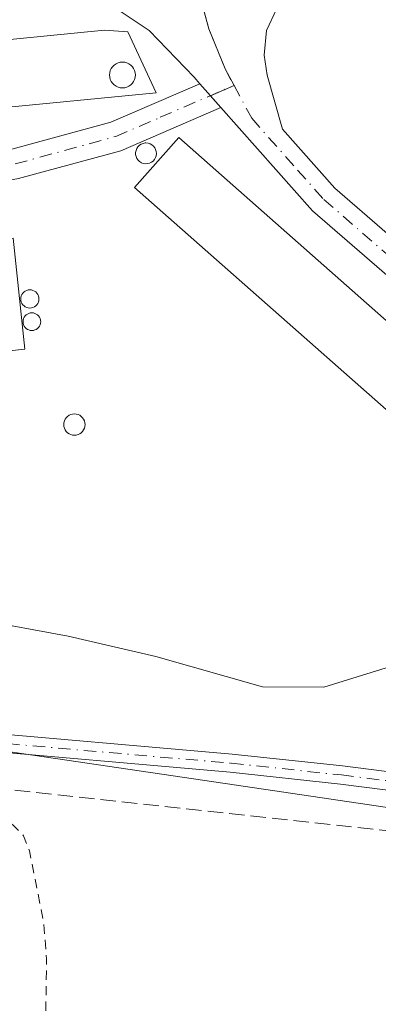
# Model space of a CAD drawing. Units: metres. Extents: x 611488 to 614956, y 4689996 to 4692364.
# Drawn here: x 611970 to 612009, y 4690982 to 4691087 of the extents above; entities that cross this region are included whole.
import ezdxf

# ---------------------------------------------------------------- set-up
doc = ezdxf.new("R2010")
doc.units = ezdxf.units.M
doc.header["$MEASUREMENT"] = 0
for name, pattern in [('DGN Style 2', [1.6480167562047852, 0.988810053722871, -0.6592067024819142]), ('DGN Style 3', [2.307223458686699, 1.648016756204785, -0.6592067024819142]), ('DGN Style 4', [2.6384748266838614, 1.318413404963828, -0.6592067024819142, 0.001648016756204785, -0.6592067024819142])]:
    doc.linetypes.add(name, pattern=pattern)
for name, color, linetype, lineweight in [('Agrupación de edificios CxS', 7, 'Continuous', 0), ('Camino Cxs', 7, 'Continuous', 0), ('Camino eje', 30, 'DGN Style 4', 13), ('Corriente artificial lineal', 4, 'DGN Style 3', 13), ('Cultivos herbáceos CxS', 92, 'Continuous', 0), ('Curva de nivel auxiliar', 30, 'DGN Style 2', 0), ('Curva de nivel normal', 30, 'Continuous', 0), ('Edificación industrial Cxs', 135, 'Continuous', 13), ('Núcleo urbano CxS', 7, 'Continuous', 0), ('Pista no pavimentada Cxs', 111, 'Continuous', 0), ('Pista no pavimentada eje', 91, 'DGN Style 4', 0), ('Silo Cxs', 1, 'Continuous', 0)]:
    doc.layers.add(name, color=color, linetype=linetype, lineweight=lineweight)

msp = doc.modelspace()

# ---------------------------------------------------------------- linework, layer by layer
at = {"layer": 'Agrupación de edificios CxS', "color": 7, "linetype": 'Continuous', "lineweight": 0, "extrusion": (0.03876621434213447, 0.01674277639964627, 0.9991080322287532), "elevation": 102582.8791710392, "flags": 128}
msp.add_lwpolyline([(4063939.573682966, -2419636.85516823), (4063939.573682966, -2419634.096285682)], dxfattribs=at)
at = {"layer": 'Agrupación de edificios CxS', "color": 7, "linetype": 'Continuous', "lineweight": 0, "extrusion": (0.02917090968133972, -0.03282280853653496, 0.9990353954030544), "elevation": -135805.4684519859, "flags": 128}
msp.add_lwpolyline([(3573731.450908118, 3096894.841140466), (3573731.450908118, 3096893.153681183)], dxfattribs=at)
at = {"layer": 'Agrupación de edificios CxS', "color": 7, "linetype": 'Continuous', "lineweight": 0}
for points in [[(611989.0539999995, 4691092.7413, 316.6989000000031), (611989.2735000001, 4691091.3939, 316.7149000000064), (611990.6228999998, 4691086.393300001, 316.7942999999942), (611992.3690999999, 4691082.106899999, 316.7982000000048), (611993.3207, 4691080.333100001, 316.788400000005)], [(611989.2735000001, 4691091.3939, 316.7149000000064), (611990.6228999998, 4691086.393300001, 316.7942999999942), (611992.3690999999, 4691082.106899999, 316.7982000000048), (611993.3207, 4691080.333100001, 316.788400000005), (611990.7901999997, 4691079.2402, 316.9048999999941), (611991.9101, 4691077.9801, 316.8307999999961), (612001.7301000003, 4691066.9101, 317.3849999999948), (612012.8400999998, 4691057.300100001, 317.5130999999965), (612033.8601000002, 4691040.030099999, 316.8313999999955), (612041.5100999996, 4691033.600099999, 316.3551000000007), (612045.8800999997, 4691029.690099999, 316.2378999999929), (612054.7301000003, 4691020.6801, 315.3435000000027), (612061.9200999998, 4691013.7501, 314.7265000000043), (612071.9901000002, 4691004.940099999, 313.7985000000044), (612067.8000999996, 4691002.960100001, 313.5899999999965), (612064.0800999999, 4691002.0001, 313.5798000000068), (612060.4901000002, 4691001.4001, 313.534799999994), (612051.7401000002, 4691001.210100001, 313.2850999999937), (612046.5500999996, 4691001.670100001, 313.2973000000056), (612025.8201000001, 4691004.870100001, 313.8693999999959), (612004.9200999998, 4691007.520099999, 314.1858000000066), (611993.1101000002, 4691008.780099999, 313.9431999999942), (611963.7100999998, 4691011.350099999, 313.415399999998)], [(611991.9101, 4691077.9801, 316.8307999999961), (612001.7301000003, 4691066.9101, 317.3849999999948), (612012.8400999998, 4691057.300100001, 317.5130999999965), (612033.8601000002, 4691040.030099999, 316.8313999999955), (612041.5100999996, 4691033.600099999, 316.3551000000007), (612045.8800999997, 4691029.690099999, 316.2378999999929), (612054.7301000003, 4691020.6801, 315.3435000000027), (612061.9200999998, 4691013.7501, 314.7265000000043), (612071.9901000002, 4691004.940099999, 313.7985000000044)], [(612060.4901000002, 4691001.4001, 313.534799999994), (612051.7401000002, 4691001.210100001, 313.2850999999937), (612046.5500999996, 4691001.670100001, 313.2973000000056), (612025.8201000001, 4691004.870100001, 313.8693999999959), (612004.9200999998, 4691007.520099999, 314.1858000000066), (611993.1101000002, 4691008.780099999, 313.9431999999942), (611963.7100999998, 4691011.350099999, 313.415399999998), (611922.4001000002, 4691016.610099999, 313.6045000000013), (611908.4901000002, 4691019.130100001, 313.5993000000017), (611896.8201000001, 4691021.7601, 313.8273000000045), (611876.9896999998, 4691027.8676, 314.249100000001), (611876.0401, 4691028.1601, 314.3165000000009), (611863.5000999998, 4691031.550100001, 314.7669000000024), (611846.1501000002, 4691036.220100001, 314.5034000000014), (611796.4873000003, 4691050.962200001, 313.4545000000071), (611790.0601000005, 4691052.870100001, 313.3828999999969), (611785.1201, 4691054.1501, 313.3819999999978), (611779.4401000004, 4691055.1501, 313.2498999999953), (611774.9600999998, 4691055.970100001, 313.228099999993)]]:
    msp.add_polyline3d(points, dxfattribs=at)
at = {"layer": 'Camino Cxs', "color": 7, "linetype": 'Continuous', "lineweight": 0, "extrusion": (0.02828663512728507, -0.0318292529500709, 0.9990929711142084), "elevation": -131685.7723499491, "flags": 128}
msp.add_lwpolyline([(3573662.727524925, 3097153.739274778), (3573662.727524925, 3097150.364617193)], dxfattribs=at)
at = {"layer": 'Camino Cxs', "color": 7, "linetype": 'Continuous', "lineweight": 0}
for points in [[(611837.5900999998, 4691081.470100001, 315.6907999999967), (611834.5000999998, 4691079.200099999, 315.7103999999963), (611832.2401000002, 4691076.790100001, 315.8289999999979), (611831.6700999998, 4691073.610099999, 316.2274000000034), (611832.1300999997, 4691070.9101, 316.7292000000016), (611833.0201000003, 4691065.4301, 317.2612999999984), (611833.6801000005, 4691062.4801, 316.7655999999988), (611834.5800999999, 4691060.670100001, 316.5225999999966), (611835.7901, 4691059.4101, 316.2975000000006), (611837.1601, 4691058.700099999, 316.1285000000062), (611843.0800999999, 4691058.1501, 315.993100000007), (611853.7701000003, 4691058.530099999, 316.1882000000041), (611862.0301000001, 4691059.590100001, 316.5815000000002), (611862.8701, 4691059.7301, 316.6184999999969), (611876.2901, 4691061.9901, 316.5653000000021), (611937.7600999996, 4691069.9301, 317.1255999999994), (611966.5301000001, 4691072.950099999, 316.8463999999949), (611969.5401, 4691073.5001, 316.9747999999963), (611980.1300999997, 4691076.390100001, 317.8752999999998), (611989.6704000002, 4691080.500299999, 316.9744999999967)], [(611991.9101, 4691077.9801, 316.8307999999961), (611981.1901000004, 4691073.350099999, 318.0881999999983), (611970.2500999998, 4691070.370100001, 316.6159000000043), (611966.9801000003, 4691069.780099999, 316.7740000000049), (611938.1401000004, 4691066.7501, 317.0611000000063), (611876.8701, 4691058.5701, 317.1980999999942), (611862.7301000003, 4691056.1851, 317.1515000000072), (611854.0500999996, 4691055.0701, 316.4018999999971), (611842.9801000003, 4691054.670100001, 315.9900000000052), (611836.1700999998, 4691055.3101, 315.6769000000059), (611833.6901000004, 4691056.590100001, 315.6843999999983), (611831.7100999998, 4691058.6501, 315.868100000007), (611830.3800999997, 4691061.300100001, 316.0105999999942), (611829.6101000002, 4691064.770099999, 316.1487999999954), (611828.7001, 4691070.340100001, 315.9446999999927), (611828.1001000004, 4691073.9001, 315.7464000000036), (611827.2801000001, 4691076.460100001, 315.6101000000053), (611825.7401000002, 4691078.4301, 315.5210999999982), (611822.7801999999, 4691080.190099999, 315.4176000000007)], [(611969.5401, 4691073.5001, 316.9747999999963), (611980.1300999997, 4691076.390100001, 317.8752999999998), (611989.6704000002, 4691080.500299999, 316.9744999999967), (611991.9101, 4691077.9801, 316.8307999999961), (611981.1901000004, 4691073.350099999, 318.0881999999983), (611970.2500999998, 4691070.370100001, 316.6159000000043)], [(611766.6300999997, 4691056.870100001, 313.2664999999979), (611774.9600999998, 4691055.970100001, 313.228099999993), (611779.4401000004, 4691055.1501, 313.2498999999953), (611785.1201, 4691054.1501, 313.3819999999978), (611790.0601000005, 4691052.870100001, 313.3828999999969), (611846.1501000002, 4691036.220100001, 314.5034000000014), (611863.5000999998, 4691031.550100001, 314.7669000000024), (611876.0401, 4691028.1601, 314.3165000000009), (611896.8201000001, 4691021.7601, 313.8273000000045), (611908.4901000002, 4691019.130100001, 313.5993000000017), (611922.4001000002, 4691016.610099999, 313.6045000000013), (611963.7100999998, 4691011.350099999, 313.415399999998), (611993.1101000002, 4691008.780099999, 313.9431999999942), (612004.9200999998, 4691007.520099999, 314.1858000000066), (612025.8201000001, 4691004.870100001, 313.8693999999959), (612046.5500999996, 4691001.670100001, 313.2973000000056), (612051.7401000002, 4691001.210100001, 313.2850999999937), (612060.4901000002, 4691001.4001, 313.534799999994), (612064.0800999999, 4691002.0001, 313.5798000000068), (612067.8000999996, 4691002.960100001, 313.5899999999965), (612071.9901000002, 4691004.940099999, 313.7985000000044)], [(612073.5893000001, 4691003.549500001, 313.7421000000031), (612068.4700999996, 4691001.120100001, 313.5301000000036), (612064.4801000003, 4691000.100099999, 313.492499999993), (612060.6700999998, 4690999.460100001, 313.4355999999971), (612051.6700999998, 4690999.2601, 313.2419999999984), (612046.3201000001, 4690999.7401, 313.2926000000007), (612025.5500999996, 4691002.940099999, 313.5896000000066), (612004.7001, 4691005.590100001, 313.9563000000053), (611992.9200999998, 4691006.850099999, 313.6925000000047), (611963.5000999998, 4691009.420100001, 313.3372999999993), (611922.1001000004, 4691014.690099999, 313.5700999999972), (611908.1101000002, 4691017.2301, 313.3515000000043), (611896.3201000001, 4691019.890100001, 313.6667000000016), (611875.4700999996, 4691026.300100001, 314.0323000000063), (611863.2600999996, 4691029.6051, 314.223800000007), (611845.6201, 4691034.350099999, 314.0020999999979), (611789.5401, 4691050.9901, 313.2163), (611784.7100999998, 4691052.2501, 313.126099999994), (611779.1001000004, 4691053.2301, 313.0472000000009), (611774.6801000005, 4691054.040100001, 313.0326999999961), (611766.5301000001, 4691054.9301, 313.0908000000054)], [(611963.7100999998, 4691011.350099999, 313.415399999998), (611993.1101000002, 4691008.780099999, 313.9431999999942), (612004.9200999998, 4691007.520099999, 314.1858000000066), (612025.8201000001, 4691004.870100001, 313.8693999999959), (612046.5500999996, 4691001.670100001, 313.2973000000056), (612051.7401000002, 4691001.210100001, 313.2850999999937), (612060.4901000002, 4691001.4001, 313.534799999994), (612064.0800999999, 4691002.0001, 313.5798000000068), (612067.8000999996, 4691002.960100001, 313.5899999999965), (612071.9901000002, 4691004.940099999, 313.7985000000044), (612073.5893000001, 4691003.5496, 313.7421000000031), (612068.4700999996, 4691001.120100001, 313.5301000000036), (612064.4801000003, 4691000.100099999, 313.492499999993), (612060.6700999998, 4690999.460100001, 313.4355999999971), (612051.6700999998, 4690999.2601, 313.2419999999984), (612046.3201000001, 4690999.7401, 313.2926000000007), (612025.5500999996, 4691002.940099999, 313.5896000000066), (612004.7001, 4691005.590100001, 313.9563000000053), (611992.9200999998, 4691006.850099999, 313.6925000000047), (611963.5000999998, 4691009.420100001, 313.3372999999993)]]:
    msp.add_polyline3d(points, dxfattribs=at)
at = {"layer": 'Camino eje', "color": 30, "linetype": 'DGN Style 4', "lineweight": 13}
for points in [[(611969.8951000003, 4691071.9351, 316.5914000000048), (611975.1901000004, 4691073.380100001, 316.8184999999939), (611980.6601, 4691074.870100001, 317.911500000002), (611985.4301000005, 4691076.925100001, 317.6713000000018), (611993.3207, 4691080.333100001, 316.788400000005)], [(611963.6051000003, 4691010.3851, 313.3757999999943), (611993.0151000004, 4691007.815099999, 313.8022000000055), (612004.8101000005, 4691006.5551, 314.071100000001), (612015.2600999996, 4691005.2301, 313.9670000000042), (612025.6851000005, 4691003.905099999, 313.7292000000016), (612036.0500999996, 4691002.3051, 313.4826999999932), (612046.4351000005, 4691000.7051, 313.2951999999932), (612049.0301000001, 4691000.475099999, 313.2733000000007), (612051.7050999999, 4691000.235099999, 313.2633999999962), (612056.0800999999, 4691000.3301, 313.3652000000002), (612060.5800999999, 4691000.4301, 313.4850000000006), (612064.2801000001, 4691001.050100001, 313.5356000000029), (612066.1401000004, 4691001.530099999, 313.5277999999962), (612068.1350999996, 4691002.040100001, 313.5434999999998), (612070.2301000003, 4691003.030099999, 313.6491999999998), (612074.4587000003, 4691005.0371, 313.8686000000016)]]:
    msp.add_polyline3d(points, dxfattribs=at)
at = {"layer": 'Corriente artificial lineal', "color": 4, "linetype": 'DGN Style 3', "lineweight": 13}
msp.add_polyline3d([(612079.1815999999, 4690998.4331, 313.5424999999959), (612078.6951000001, 4690998.035, 313.5136999999959), (612076.2788000006, 4690996.6359, 313.3926999999967), (612071.7297999999, 4690994.828600001, 313.2764000000025), (612069.1915999996, 4690994.3792, 313.2026999999944), (612065.5398000004, 4690994.509400001, 313.0804000000062), (611934.2287, 4691008.804400001, 313.1064000000042), (611907.3799999999, 4691012.034700001, 312.9250000000029), (611902.1190999999, 4691013.153000001, 313.1214999999939), (611876.3274999997, 4691020.489800001, 313.2611999999936), (611870.6824000003, 4691022.1601, 313.2446000000054)], dxfattribs=at)
at = {"layer": 'Cultivos herbáceos CxS', "color": 92, "linetype": 'Continuous', "lineweight": 0}
for points in [[(611762.2324999999, 4691031.770099999, 311.7122999999993), (611777.6810999997, 4691033.3147, 311.9133000000002), (611796.6057000002, 4691032.928099999, 312.664499999999), (611841.4067000002, 4691025.589299999, 312.4214999999967), (611900.4278999995, 4691008.0207, 312.4486000000034), (611902.6788999997, 4691007.0921, 312.4698999999964), (611923.6447000002, 4691005.311699999, 312.7477999999974), (611942.0504999999, 4691008.5481, 312.9701999999961), (611956.0273000002, 4691011.005700001, 313.2981), (611992.3806999996, 4691005.6415, 313.531799999997), (612032.1584999999, 4690999.7719, 313.3617999999988), (612032.2040999997, 4690999.7653, 313.3608999999997), (612050.2915000003, 4691001.338500001, 313.3729000000022), (612051.4330000002, 4691001.237299999, 313.3585000000021), (612070.9205, 4690990.3837, 312.9642000000022), (612084.1206999999, 4690995.2191, 313.4902000000002), (612122.8258999997, 4691027.4507, 313.8653999999952), (612131.6453, 4691024.2413, 314.6226000000024), (612133.4099000003, 4691023.599500001, 314.7479000000022), (612180.5581, 4690968.7269, 313.8220000000001)], [(611956.0273000002, 4691011.005700001, 313.2981), (611992.3806999996, 4691005.6415, 313.531799999997), (612032.1584999999, 4690999.7719, 313.3617999999988), (612032.2040999997, 4690999.7653, 313.3608999999997), (612050.2915000003, 4691001.338500001, 313.3729000000022), (612051.4330000002, 4691001.237299999, 313.3585000000021)]]:
    msp.add_polyline3d(points, dxfattribs=at)
at = {"layer": 'Curva de nivel auxiliar', "color": 30, "linetype": 'DGN Style 2', "lineweight": 0, "elevation": 312.5, "flags": 128}
msp.add_lwpolyline([(612241.0199999996, 4690936.7301), (612244.2800000003, 4690935.5801), (612250.3200000003, 4690934.3101), (612256.9199999999, 4690931.890100001), (612258.3799999999, 4690930.6501), (612259.5300000003, 4690929.030099999), (612262.54, 4690923.0701), (612264.8099999996, 4690921.200099999), (612268.3099999996, 4690920.2601), (612269.4400000004, 4690920.3301), (612273.3799999999, 4690921.600099999), (612276.4100000003, 4690921.0601), (612279.9000000004, 4690919.5701), (612283.54, 4690916.780099999), (612287.3700000001, 4690915.3201), (612290.5499999998, 4690913.170100001), (612295.8700000001, 4690911.360099999), (612297.6799999997, 4690911.110099999), (612300.1900000004, 4690911.530099999), (612314.1600000003, 4690917.170100001), (612322.0899999999, 4690919.5101), (612326.0899999999, 4690919.790100001), (612330.3799999999, 4690918.550100001), (612331.9100000003, 4690917.420100001), (612332.0800000001, 4690916.850099999), (612331.8300000001, 4690916.1501), (612329.8799999999, 4690914.960100001), (612322.6799999997, 4690912.290100001), (612321.5800000001, 4690911.170100001), (612321.4800000006, 4690910.4801), (612321.7599999999, 4690909.950099999), (612324.0599999996, 4690909.0601), (612332.1200000001, 4690908.350099999), (612334.7300000006, 4690907.770099999), (612339.1299999999, 4690905.770099999), (612348.9100000003, 4690900.5601), (612352.3899999997, 4690897.5101), (612358.5199999996, 4690888.6601), (612363.0800000001, 4690883.8301), (612365.2999999998, 4690880.5601), (612365.3499999996, 4690879.670100001), (612364.6699999999, 4690878.1801), (612358.5499999998, 4690870.360099999), (612353.3300000001, 4690862.4001), (612349.0899999999, 4690857.090100001), (612346.0599999996, 4690854.460100001), (612341.5300000003, 4690852.110099999), (612337.1600000003, 4690850.610099999), (612326.6200000001, 4690848.7501), (612318.9400000004, 4690846.860099999), (612312.8700000001, 4690846.2601), (612311.3200000003, 4690845.7301), (612310.1399999997, 4690844.8301), (612307.1799999997, 4690839.530099999), (612303.9299999997, 4690836.190099999), (612303.2300000006, 4690834.780099999), (612303.25, 4690833.5701), (612304.4000000004, 4690831.0801), (612305.0099999999, 4690828.170100001), (612306.0099999999, 4690825.360099999), (612306.2400000002, 4690822.210100001), (612305.8899999997, 4690820.0601), (612304.9699999997, 4690818.700099999), (612302.2999999998, 4690816.0801), (612295.1100000005, 4690812.3201), (612293.0999999996, 4690810.670100001), (612292.1500000004, 4690809.2501), (612291.9900000002, 4690808.270099999), (612292.5199999996, 4690807.170100001), (612294.7199999997, 4690805.7301), (612295.6600000003, 4690805.620100001), (612296.5999999996, 4690806.5601), (612297.1799999997, 4690809.2501), (612300.1900000004, 4690810.0701), (612302.6399999997, 4690813.0701), (612304.5700000003, 4690814.7301), (612306.1799999997, 4690815.5001), (612307.2699999996, 4690815.5701), (612308.1699999999, 4690815.270099999), (612309.0499999998, 4690814.360099999), (612309.2999999998, 4690813.440099999), (612309.1699999999, 4690808.6801), (612308.4299999997, 4690805.6501), (612308.8399999999, 4690804.8201), (612311.5099999999, 4690801.790100001), (612314.1500000004, 4690795.2401), (612315.9600000001, 4690788.6801), (612316.7599999999, 4690778.840100001), (612318.4100000003, 4690775.3101), (612320.0099999999, 4690770.620100001), (612322.1100000005, 4690766.460100001), (612322.9400000004, 4690762.120100001), (612324.2699999996, 4690758.090100001), (612324.7400000002, 4690754.2401), (612326.2199999997, 4690750.9301), (612327.0099999999, 4690747.970100001), (612327.2400000002, 4690746.5001), (612326.9600000001, 4690745.220100001), (612324.4000000004, 4690742.2501), (612324.4199999999, 4690741.6601), (612325.2699999996, 4690740.190099999), (612325.1799999997, 4690739.4901), (612324.25, 4690738.390100001), (612322.6799999997, 4690737.540100001), (612316.7199999997, 4690736.120100001), (612306.3700000001, 4690735.280099999), (612300.2999999998, 4690734.0601), (612290.7800000003, 4690733.030099999), (612283.8700000001, 4690731.770099999), (612269.4199999999, 4690731.0001), (612263.1100000005, 4690729.350099999), (612244.7300000006, 4690726.6501), (612239.2999999998, 4690725.9901), (612229.4400000004, 4690725.420100001), (612217.8799999999, 4690723.6501), (612209.1200000001, 4690723.0001), (612204.1600000003, 4690723.050100001), (612199.1600000003, 4690722.190099999), (612197.9000000004, 4690722.6501), (612196.8499999996, 4690723.7301), (612196.8200000003, 4690724.370100001), (612197.5899999999, 4690725.610099999), (612197.6200000001, 4690726.3301), (612197.0599999996, 4690726.690099999), (612195.6900000004, 4690726.8101), (612193.7599999999, 4690725.950099999), (612189.7599999999, 4690722.210100001), (612184.5099999999, 4690720.190099999), (612182.0199999996, 4690719.780099999), (612179.5800000001, 4690719.9801), (612178.0700000003, 4690720.5801), (612176.1100000005, 4690722.110099999), (612174.7599999999, 4690722.4101), (612173.4100000003, 4690721.710100001), (612171.5099999999, 4690719.460100001), (612170.1299999999, 4690718.4901), (612167.6299999999, 4690717.770099999), (612164.7300000006, 4690717.780099999), (612164.0099999999, 4690718.390100001), (612164.2199999997, 4690719.3201), (612168.7999999998, 4690721.0701), (612169.8899999997, 4690721.970100001), (612170.1200000001, 4690722.7401), (612168.4400000004, 4690725.0601), (612166.4100000003, 4690726.710100001), (612165.1399999997, 4690726.620100001), (612162.9500000002, 4690724.770099999), (612162.0099999999, 4690724.6801), (612160.0899999999, 4690727.770099999), (612158.4500000002, 4690735.190099999), (612158.3099999996, 4690739.280099999), (612154.04, 4690748.800100001), (612152.1600000003, 4690754.7301), (612151.25, 4690759.530099999), (612141.1100000005, 4690795.720100001), (612138.5300000003, 4690809.0001), (612138.4699999997, 4690812.6801), (612139.2100000001, 4690814.5601), (612140.7100000001, 4690814.1601), (612142.2300000006, 4690811.2301), (612144.5199999996, 4690804.4801), (612146.4100000003, 4690801.710100001), (612148.5899999999, 4690800.190099999), (612157.9800000006, 4690798.2401), (612174.7800000003, 4690798.2301), (612193.4900000002, 4690799.690099999), (612212.4800000006, 4690800.210100001), (612230.5999999996, 4690799.3201), (612246.0899999999, 4690798.7401), (612260.5099999999, 4690799.960100001), (612273.29, 4690804.220100001), (612284.2199999997, 4690810.3301), (612292.9100000003, 4690815.850099999), (612296.1299999999, 4690818.940099999), (612297.7100000001, 4690821.790100001), (612298.3499999996, 4690826.0801), (612297.7699999996, 4690830.200099999), (612293.3899999997, 4690841.130100001), (612286.3600000005, 4690851.3301), (612282.5599999996, 4690854.720100001), (612276.9600000001, 4690857.950099999), (612264.4299999997, 4690861.840100001), (612250.2100000001, 4690863.9901), (612236, 4690865.1601), (612222.9199999999, 4690865.720100001), (612211.1799999997, 4690866.360099999), (612201.9000000004, 4690869.0101), (612195.5899999999, 4690874.610099999), (612189.4000000004, 4690883.4301), (612179.9500000002, 4690896.020099999), (612168.2100000001, 4690909.030099999), (612161.8799999999, 4690914.370100001), (612157.5, 4690916.610099999), (612153.1600000003, 4690916.130100001), (612150.5099999999, 4690912.380100001), (612148.1699999999, 4690903.640100001), (612146.4000000004, 4690890.360099999), (612147.25, 4690889.210100001), (612147.2999999998, 4690888.5601), (612145.3799999999, 4690885.5001), (612144.6699999999, 4690882.950099999), (612143.2300000006, 4690870.470100001), (612143.2400000002, 4690864.190099999), (612141.5199999996, 4690859.700099999), (612140.8700000001, 4690855.7601), (612140.5700000003, 4690849.800100001), (612138.4000000004, 4690843.2601), (612138.4100000003, 4690838.530099999), (612138.7999999998, 4690836.850099999), (612140.0199999996, 4690834.860099999), (612142.6799999997, 4690832.870100001), (612143.3600000005, 4690831.940099999), (612142.4400000004, 4690830.960100001), (612140.1799999997, 4690830.640100001), (612138.3799999999, 4690829.640100001), (612137.4299999997, 4690828.170100001), (612135.9400000004, 4690823.4901), (612135.6699999999, 4690823.3101), (612132.8799999999, 4690825.190099999), (612132.1200000001, 4690827.100099999), (612131.8300000001, 4690854.470100001), (612133.0700000003, 4690866.350099999), (612133.1900000004, 4690870.2301), (612132.5800000001, 4690874.360099999), (612131.79, 4690875.530099999), (612130.79, 4690876.2401), (612127.6500000004, 4690877.4101), (612116.9600000001, 4690880.440099999), (612093.4100000003, 4690885.880100001), (612060.8499999996, 4690894.700099999), (612031.2999999998, 4690901.4001), (612025.6799999997, 4690903.290100001), (612015.7400000002, 4690905.9001), (612008.1100000005, 4690908.600099999), (612002.54, 4690909.860099999), (611996.6200000001, 4690911.880100001), (611985.79, 4690914.5001), (611981.8700000001, 4690916.2401), (611979.8700000001, 4690917.800100001), (611973.6100000005, 4690920.2501), (611972.2400000002, 4690921.300100001), (611971.79, 4690922.200099999), (611973.0899999999, 4690931.470100001), (611971.5, 4690944.4301), (611971.0700000003, 4690964.440099999), (611971.4500000002, 4690968.4101), (611972.7999999998, 4690973.050100001), (611973.0899999999, 4690975.0801), (611973.2599999999, 4690986.850099999), (611972.9699999997, 4690990.6801), (611971.4199999999, 4690998.440099999), (611970.7999999998, 4691000.050100001), (611969.6399999997, 4691001.2401), (611965.8899999997, 4691002.640100001), (611959.6399999997, 4691003.300100001), (611951.8200000003, 4691004.790100001), (611941.5899999999, 4691005.5001), (611931.9500000002, 4691006.6601), (611915.6500000004, 4691007.030099999), (611912.3700000001, 4691007.380100001), (611910.7199999997, 4691007.970100001), (611908.0499999998, 4691009.670100001), (611902.6100000005, 4691009.790100001), (611897.4100000003, 4691010.920100001), (611892.75, 4691012.350099999), (611885.1100000005, 4691014.1501), (611877.0499999998, 4691016.860099999), (611874, 4691017.050100001), (611871.0099999999, 4691016.5601), (611870.6299999999, 4691016.890100001), (611870.4500000002, 4691019.960100001), (611869.6100000005, 4691020.8301), (611861.5, 4691022.120100001), (611842.8499999996, 4691027.1801), (611831.3300000001, 4691029.720100001), (611825.2400000002, 4691030.420100001), (611811.8300000001, 4691032.800100001), (611789.5099999999, 4691035.3201), (611785.0700000003, 4691036.770099999), (611782.3799999999, 4691038.370100001), (611781.3600000005, 4691039.9301), (611779.4199999999, 4691044.940099999), (611778.4600000001, 4691046.6601), (611776.5199999996, 4691048.3101), (611774.5199999996, 4691049.020099999), (611772.4100000003, 4691049.0801), (611770.8700000001, 4691048.440099999), (611768.6900000004, 4691045.540100001), (611767.1600000003, 4691044.5801), (611766.2800000003, 4691044.6601), (611765.3799999999, 4691045.340100001), (611765.0499999998, 4691045.9801), (611764.9400000004, 4691047.7401), (611763.7599999999, 4691048.5601), (611753.1100000005, 4691048.6801), (611748.7300000006, 4691048.420100001), (611744.1600000003, 4691049.050100001), (611737.9900000002, 4691048.1501), (611731.7199999997, 4691047.6801), (611721.9400000004, 4691047.870100001), (611716.7800000003, 4691047.590100001), (611707.0300000003, 4691045.550100001), (611684.7699999996, 4691045.4101), (611682.0099999999, 4691045.1501), (611678.29, 4691044.290100001), (611674.5300000003, 4691043.9901), (611672.6600000003, 4691042.970100001), (611672.1299999999, 4691042.0001), (611672.8899999997, 4691041.290100001), (611674.9800000006, 4691040.7501), (611686.5499999998, 4691040.270099999), (611706.75, 4691041.700099999), (611711.3200000003, 4691041.3201), (611713.5099999999, 4691040.390100001), (611714.4299999997, 4691039.050100001), (611714.5800000001, 4691037.390100001), (611713.8200000003, 4691035.9301), (611712.3300000001, 4691034.9101), (611710.4299999997, 4691034.5001), (611704.2199999997, 4691034.190099999), (611691.8300000001, 4691032.0801), (611684.6600000003, 4691032.5801), (611679.1500000004, 4691034.100099999), (611674.7599999999, 4691034.6601), (611672.4199999999, 4691035.300100001), (611670.9199999999, 4691036.0801), (611669.9100000003, 4691037.270099999), (611669.29, 4691041.0801), (611668.8200000003, 4691041.940099999), (611666.4600000001, 4691043.3301), (611663.4800000006, 4691043.850099999), (611658.1799999997, 4691043.2301), (611646.5899999999, 4691043.0801), (611636.2100000001, 4691041.190099999), (611628.9400000004, 4691040.4801), (611623.8300000001, 4691040.800100001), (611619.9600000001, 4691040.520099999), (611614.7000000002, 4691041.4301), (611609.8799999999, 4691041.3201), (611600.2699999996, 4691038.7401), (611590.25, 4691037.4801), (611581.5199999996, 4691035.610099999), (611579.0300000003, 4691035.4901), (611575.9100000003, 4691036.1801), (611571.5800000001, 4691034.700099999), (611569.3600000005, 4691034.370100001), (611568.3899999997, 4691034.5801), (611566.8099999996, 4691035.9301), (611565.9500000002, 4691036.0801), (611561, 4691033.0001), (611559.25, 4691032.270099999), (611554.0099999999, 4691031.530099999), (611549.2199999997, 4691030.2601), (611542.1500000004, 4691029.9001), (611540.7300000006, 4691028.800100001), (611540.3499999996, 4691027.470100001), (611542.4500000002, 4691020.870100001), (611543.8899999997, 4691013.620100001), (611544.4900000002, 4691008.970100001), (611544.7300000006, 4691002.210100001), (611544.3099999996, 4690999.0701), (611543.7100000001, 4690998.030099999), (611542.3300000001, 4690996.960100001), (611537.5, 4690995.5101), (611522.25, 4690993.3301), (611518.5499999998, 4690992.470100001), (611509.3899999997, 4690991.8101), (611508.8642999995, 4690991.6043)], dxfattribs=at)
at = {"layer": 'Curva de nivel normal', "color": 30, "linetype": 'Continuous', "lineweight": 0, "elevation": 315.0000000000001, "flags": 128}
msp.add_lwpolyline([(612065.6699999999, 4691020.988700001), (612062.2199999997, 4691022.9901), (612059.8899999997, 4691022.9901), (612057.8899999997, 4691021.670100001), (612055.5599999996, 4691021.1501), (612052.2199999997, 4691021.780099999), (612050.04, 4691021.610099999), (612048.8399999999, 4691020.800100001), (612047.4800000006, 4691018.700099999), (612043.6699999999, 4691015.3101), (612038.5800000001, 4691013.0701), (612035.8899999997, 4691012.6501), (612033.5599999996, 4691012.970100001), (612030.0599999996, 4691012.950099999), (612026.7000000002, 4691014.630100001), (612022.9800000006, 4691018.390100001), (612019.04, 4691019.8101), (612011.5700000003, 4691018.610099999), (612002.9400000004, 4691015.940099999), (611996.3700000001, 4691016.0001), (611984.9400000004, 4691019.220100001), (611975.5599999996, 4691021.420100001), (611965.8700000001, 4691023.190099999)], dxfattribs=at)
at = {"layer": 'Edificación industrial Cxs', "color": 135, "linetype": 'Continuous', "lineweight": 13, "elevation": 318.973800000007, "flags": 128}
msp.add_lwpolyline([(611984.9801000003, 4691079.550100001), (611910.7308, 4691072.3289), (611909.8421999998, 4691079.3782), (611979.4600999998, 4691086.2601), (611981.9600999998, 4691086.0701)], close=True, dxfattribs=at)
at = {"layer": 'Edificación industrial Cxs', "color": 135, "linetype": 'Continuous', "lineweight": 13}
for points in [[(611984.9801000003, 4691079.550100001, 318.0117000000027), (611910.7308, 4691072.3289, 318.973800000007), (611909.8421999998, 4691079.3782, 318.9131000000052), (611979.4600999998, 4691086.2601, 318.0559999999969), (611981.9600999998, 4691086.0701, 318.1437000000006), (611984.9801000003, 4691079.550100001, 318.0117000000027)], [(612047.3201000001, 4691021.890100001, 318.2835000000051), (612042.6001000004, 4691016.550100001, 317.5576000000001), (611982.6700999998, 4691069.4301, 317.9700000000012), (611987.4001000002, 4691074.780099999, 318.5552000000025), (612047.3201000001, 4691021.890100001, 318.2835000000051)], [(611970.9401000004, 4691052.120100001, 318.440499999997), (611856.7100999998, 4691039.920100001, 317.7118999999948), (611855.4401000004, 4691051.780099999, 317.4557999999961), (611969.6700999998, 4691063.9801, 318.2553999999946), (611970.9401000004, 4691052.120100001, 318.440499999997)]]:
    msp.add_polyline3d(points, dxfattribs=at)
for points in [[(612047.3201000001, 4691021.890100001, 318.5552000000025), (612042.6001000004, 4691016.550100001, 318.5552000000025), (611982.6700999998, 4691069.4301, 318.5552000000025), (611987.4001000002, 4691074.780099999, 318.5552000000025)], [(611970.9401000004, 4691052.120100001, 318.440499999997), (611856.7100999998, 4691039.920100001, 318.440499999997), (611855.4401000004, 4691051.780099999, 318.440499999997), (611969.6700999998, 4691063.9801, 318.440499999997)]]:
    msp.add_3dface(points, dxfattribs=at)
at = {"layer": 'Núcleo urbano CxS', "color": 7, "linetype": 'Continuous', "lineweight": 0}
for points in [[(612051.7136000004, 4691229.984999999, 318.8868999999977), (612053.1401000004, 4691222.5801, 318.5473999999958), (612063.5510999998, 4691199.225600001, 318.2994000000036), (612065.3901000004, 4691195.100099999, 318.2075000000041), (612079.8701, 4691163.420100001, 317.4352999999974), (612091.1001000004, 4691135.920100001, 317.2476000000024), (612090.1953999996, 4691135.622099999, 317.193299999999), (612090.5535000004, 4691134.767300001, 317.2056000000011), (612092.1781000001, 4691130.8893, 317.2231999999931), (612015.1766999997, 4691092.878900001, 316.7072999999946), (612011.8759000005, 4691091.249500001, 316.6837999999989), (612009.8438999997, 4691072.9527, 316.5997999999963), (612058.6312999995, 4691023.144900001, 315.1267999999982), (612078.9637000002, 4691003.8321, 314.0200999999943), (612067.2220999999, 4691002.810900001, 313.6540999999997), (612064.0800999999, 4691002.0001, 313.7691999999952), (612060.4901000002, 4691001.4001, 313.6875), (612051.7401000002, 4691001.210100001, 313.3546000000061), (612051.4330000002, 4691001.237299999, 313.3585000000021), (612050.2915000003, 4691001.338500001, 313.3729000000022), (612032.2040999997, 4690999.7653, 313.3608999999997), (612032.1584999999, 4690999.7719, 313.3617999999988), (611992.3806999996, 4691005.6415, 313.531799999997), (611956.0273000002, 4691011.005700001, 313.2981)], [(611956.0273000002, 4691011.005700001, 313.2981), (611992.3806999996, 4691005.6415, 313.531799999997), (612032.1584999999, 4690999.7719, 313.3617999999988), (612032.2040999997, 4690999.7653, 313.3608999999997), (612050.2915000003, 4691001.338500001, 313.3729000000022), (612051.4330000002, 4691001.237299999, 313.3585000000021)]]:
    msp.add_polyline3d(points, dxfattribs=at)
at = {"layer": 'Pista no pavimentada Cxs', "color": 111, "linetype": 'Continuous', "lineweight": 0, "extrusion": (0.02828663512728507, -0.0318292529500709, 0.9990929711142084), "elevation": -131685.7723499491, "flags": 128}
msp.add_lwpolyline([(3573662.727524925, 3097153.739274778), (3573662.727524925, 3097150.364617193)], dxfattribs=at)
at = {"layer": 'Pista no pavimentada Cxs', "color": 111, "linetype": 'Continuous', "lineweight": 0}
for points in [[(612007.3101000005, 4691099.3201, 316.7407999999996), (611999.9301000005, 4691091.790100001, 316.7648000000045), (611997.9101, 4691088.5801, 316.7780000000057), (611996.8000999996, 4691086.2301, 316.7823999999964), (611996.5401, 4691083.5801, 316.7823000000063), (611996.8800999997, 4691081.4301, 316.7811999999976), (611998.5000999998, 4691075.6601, 316.886599999998), (612004.1201, 4691069.340100001, 316.8055000000023), (612015.0301000001, 4691059.9001, 316.9553000000014), (612036.0301000001, 4691042.640100001, 316.4612000000052), (612043.7301000003, 4691036.1601, 316.104800000001), (612048.2301000003, 4691032.1501, 315.7710999999982), (612057.1201, 4691023.090100001, 315.0954000000056), (612064.2200999996, 4691016.2501, 315.0148000000045), (612079.8701, 4691002.5601, 313.6931999999942), (612083.7390999999, 4690998.1327, 313.5883999999933), (612088.2814999997, 4690994.114499999, 313.5285000000004)], [(611989.6704000002, 4691080.500299999, 316.9744999999967), (611989.0401, 4691081.210100001, 317.0117000000027), (611984.2200999996, 4691086.220100001, 317.6211000000039), (611980.0601000005, 4691088.9801, 317.1251000000047), (611976.5000999998, 4691089.970100001, 316.9597000000067)], [(612083.6069, 4690993.965500001, 313.4952999999951), (612077.5601000005, 4691000.0701, 313.6552999999985), (612073.7644999997, 4691003.397100001, 313.7341000000015), (612073.5893000001, 4691003.5496, 313.7421000000031), (612071.9901000002, 4691004.940099999, 313.7985000000044), (612061.9200999998, 4691013.7501, 314.7265000000043), (612054.7301000003, 4691020.6801, 315.3435000000027), (612045.8800999997, 4691029.690099999, 316.2378999999929), (612041.5100999996, 4691033.600099999, 316.3551000000007), (612033.8601000002, 4691040.030099999, 316.8313999999955), (612012.8400999998, 4691057.300100001, 317.5130999999965), (612001.7301000003, 4691066.9101, 317.3849999999948), (611991.9101, 4691077.9801, 316.8307999999961), (611989.6704000002, 4691080.500299999, 316.9744999999967), (611989.0401, 4691081.210100001, 317.0117000000027), (611984.2200999996, 4691086.220100001, 317.6211000000039), (611980.0601000005, 4691088.9801, 317.1251000000047)], [(611997.9101, 4691088.5801, 316.7780000000057), (611996.8000999996, 4691086.2301, 316.7823999999964), (611996.5401, 4691083.5801, 316.7823000000063), (611996.8800999997, 4691081.4301, 316.7811999999976), (611998.5000999998, 4691075.6601, 316.886599999998), (612004.1201, 4691069.340100001, 316.8055000000023), (612015.0301000001, 4691059.9001, 316.9553000000014), (612036.0301000001, 4691042.640100001, 316.4612000000052), (612043.7301000003, 4691036.1601, 316.104800000001), (612048.2301000003, 4691032.1501, 315.7710999999982), (612057.1201, 4691023.090100001, 315.0954000000056), (612064.2200999996, 4691016.2501, 315.0148000000045), (612079.8701, 4691002.5601, 313.6931999999942)], [(612071.9901000002, 4691004.940099999, 313.7985000000044), (612061.9200999998, 4691013.7501, 314.7265000000043), (612054.7301000003, 4691020.6801, 315.3435000000027), (612045.8800999997, 4691029.690099999, 316.2378999999929), (612041.5100999996, 4691033.600099999, 316.3551000000007), (612033.8601000002, 4691040.030099999, 316.8313999999955), (612012.8400999998, 4691057.300100001, 317.5130999999965), (612001.7301000003, 4691066.9101, 317.3849999999948), (611991.9101, 4691077.9801, 316.8307999999961)]]:
    msp.add_polyline3d(points, dxfattribs=at)
at = {"layer": 'Pista no pavimentada eje', "color": 91, "linetype": 'DGN Style 4', "lineweight": 0}
for points in [[(611988.6435000002, 4691095.2609, 316.6361999999936), (611989.2735000001, 4691091.3939, 316.7149000000064), (611990.6228999998, 4691086.393300001, 316.7942999999942), (611992.3690999999, 4691082.106899999, 316.7982000000048), (611993.3207, 4691080.333100001, 316.788400000005)], [(611993.3207, 4691080.333100001, 316.788400000005), (611995.2050999999, 4691076.8201, 316.9015999999974), (612000.1151000002, 4691071.2851, 317.1610999999975), (612002.9250999996, 4691068.1251, 316.8889000000054), (612013.9351000005, 4691058.600099999, 317.1643999999943), (612024.4451000001, 4691049.965100001, 317.1199999999953), (612034.9451000001, 4691041.335100001, 316.5850000000065), (612038.7701000003, 4691038.120100001, 316.3231999999989), (612042.6201, 4691034.880100001, 316.1233999999968), (612044.8051000005, 4691032.925100001, 315.9661999999953), (612047.0551000005, 4691030.920100001, 315.9043999999994), (612051.5000999998, 4691026.390100001, 315.7189000000071), (612055.9250999996, 4691021.8851, 315.2309999999998), (612063.0701000001, 4691015.0001, 314.7088999999978), (612074.4587000003, 4691005.0371, 313.8686000000016)]]:
    msp.add_polyline3d(points, dxfattribs=at)
at = {"layer": 'Silo Cxs', "color": 1, "linetype": 'Continuous', "lineweight": 0, "flags": 128}
for points, elevation in [([(611981.6184, 4691080.0953), (611981.3786000004, 4691080.074300001), (611981.1388999998, 4691080.0953), (611980.9063999997, 4691080.157500001), (611980.6881999997, 4691080.259299999), (611980.4911000002, 4691080.397299999), (611980.3208999997, 4691080.567500001), (611980.1827999996, 4691080.764699999), (611980.0811000001, 4691080.982799999), (611980.0187999997, 4691081.215299999), (611979.9978, 4691081.4551), (611980.0187999997, 4691081.694800001), (611980.0811000001, 4691081.927300001), (611980.1827999996, 4691082.145500001), (611980.3208, 4691082.342599999), (611980.4910000004, 4691082.512800001), (611980.6881999997, 4691082.650900001), (611980.9062999999, 4691082.752599999), (611981.1387999998, 4691082.814900001), (611981.3786000004, 4691082.835899999), (611981.6184, 4691082.814900001), (611981.8509000001, 4691082.752599999), (611982.0690000001, 4691082.650900001), (611982.2662000004, 4691082.512900001), (611982.4364, 4691082.342700001), (611982.5744000003, 4691082.145500001), (611982.6761999996, 4691081.927400001), (611982.7385, 4691081.694900001), (611982.7594, 4691081.4551), (611982.7385, 4691081.215299999), (611982.6761999996, 4691080.982899999), (611982.5745000001, 4691080.764699999), (611982.4364, 4691080.567500001), (611982.2662000004, 4691080.397299999), (611982.0691000001, 4691080.259299999), (611981.8509000001, 4691080.157600001)], 320.2645000000046), ([(611984.0500999996, 4691071.970100001), (611983.8300999999, 4691071.960100001), (611983.6101000002, 4691071.9901), (611983.4001000002, 4691072.0701), (611983.2100999998, 4691072.190099999), (611983.0500999996, 4691072.340100001), (611982.9200999998, 4691072.530099999), (611982.8300999999, 4691072.7301), (611982.7901, 4691072.950099999), (611982.7901, 4691073.170100001), (611982.8300999999, 4691073.390100001), (611982.9101, 4691073.590100001), (611983.0401, 4691073.780099999), (611983.1901000004, 4691073.9301), (611983.3800999997, 4691074.0601), (611983.5900999998, 4691074.140100001), (611983.8000999996, 4691074.1801), (611983.8901000004, 4691074.1801), (611984.1201, 4691074.1601), (611984.3300999999, 4691074.090100001), (611984.5201000003, 4691073.9901), (611984.6901000004, 4691073.840100001), (611984.8300999999, 4691073.670100001), (611984.9301000005, 4691073.470100001), (611984.9901000002, 4691073.2601), (611985.0100999996, 4691073.040100001), (611984.9801000003, 4691072.8201), (611984.9101, 4691072.610099999), (611984.7901, 4691072.4101), (611984.6501000002, 4691072.2501), (611984.4700999996, 4691072.120100001), (611984.2701000003, 4691072.020099999)], 319.1592999999996), ([(611971.6414000001, 4691056.531500001), (611971.4720000001, 4691056.5167), (611971.3026000002, 4691056.531500001), (611971.1382999998, 4691056.5756), (611970.9841, 4691056.647399999), (611970.8448000001, 4691056.744999999), (611970.7244999995, 4691056.865300001), (611970.6270000003, 4691057.004600001), (611970.5551000005, 4691057.158700001), (611970.5110999999, 4691057.323000001), (611970.4961999999, 4691057.492500001), (611970.5110999999, 4691057.661900001), (611970.5551000005, 4691057.826199999), (611970.6270000003, 4691057.9803), (611970.7244999995, 4691058.119700001), (611970.8448000001, 4691058.239900001), (611970.9841, 4691058.3375), (611971.1382999998, 4691058.409399999), (611971.3026000002, 4691058.453400001), (611971.4720000001, 4691058.4682), (611971.6414000001, 4691058.453400001), (611971.8057000004, 4691058.409399999), (611971.9599000001, 4691058.3375), (611972.0992000002, 4691058.239900001), (611972.2194999997, 4691058.1196), (611972.3169999998, 4691057.9803), (611972.3888999998, 4691057.826199999), (611972.4329000004, 4691057.661900001), (611972.4477000004, 4691057.4924), (611972.4329000004, 4691057.323000001), (611972.3888999998, 4691057.158700001), (611972.3169999998, 4691057.004600001), (611972.2194999997, 4691056.865300001), (611972.0992000002, 4691056.744999999), (611971.9599000001, 4691056.647399999), (611971.8057000004, 4691056.5756)], 320.8748999999955), ([(611971.8480000002, 4691054.126), (611971.6836999999, 4691054.1117), (611971.5192999998, 4691054.126), (611971.3598999997, 4691054.1688), (611971.2104000002, 4691054.238500001), (611971.0751999998, 4691054.333100001), (611970.9584999997, 4691054.4498), (611970.8639000002, 4691054.585000001), (611970.7940999996, 4691054.7345), (611970.7514000004, 4691054.8939), (611970.7370999996, 4691055.058300001), (611970.7514000004, 4691055.2227), (611970.7942000004, 4691055.382099999), (611970.8639000002, 4691055.5316), (611970.9584999997, 4691055.6668), (611971.0751999998, 4691055.783399999), (611971.2104000002, 4691055.8781), (611971.3598999997, 4691055.947799999), (611971.5192999998, 4691055.990499999), (611971.6836999999, 4691056.004899999), (611971.8481000002, 4691055.990499999), (611972.0075000003, 4691055.947799999), (611972.1569999997, 4691055.8781), (611972.2922, 4691055.783399999), (611972.4088000003, 4691055.6667), (611972.5034999996, 4691055.5316), (611972.5732000005, 4691055.381999999), (611972.6158999996, 4691055.2226), (611972.6303000003, 4691055.058300001), (611972.6158999996, 4691054.8939), (611972.5732000005, 4691054.7345), (611972.5034999996, 4691054.585000001), (611972.4088000003, 4691054.4498), (611972.2921000002, 4691054.333100001), (611972.1569999997, 4691054.238500001), (611972.0073999995, 4691054.1687)], 320.0957999999956), ([(611976.4324000003, 4691042.929), (611976.2345000004, 4691042.911699999), (611976.0366000002, 4691042.929), (611975.8446000004, 4691042.9804), (611975.6645000001, 4691043.064400001), (611975.5017999997, 4691043.178400001), (611975.3613, 4691043.3189), (611975.2472999999, 4691043.4816), (611975.1633000001, 4691043.661699999), (611975.1118999999, 4691043.853700001), (611975.0946000004, 4691044.0516), (611975.1118999999, 4691044.249500001), (611975.1633000001, 4691044.441500001), (611975.2472999999, 4691044.6215), (611975.3613, 4691044.784299999), (611975.5017999997, 4691044.924799999), (611975.6645000001, 4691045.038799999), (611975.8446000004, 4691045.1228), (611976.0366000002, 4691045.1742), (611976.2345000004, 4691045.191500001), (611976.4324000003, 4691045.1742), (611976.6244000001, 4691045.1228), (611976.8044999996, 4691045.038799999), (611976.9671999998, 4691044.924799999), (611977.1076999997, 4691044.784299999), (611977.2216999996, 4691044.6215), (611977.3057000004, 4691044.441500001), (611977.3570999998, 4691044.249500001), (611977.3744000001, 4691044.0516), (611977.3570999998, 4691043.853700001), (611977.3057000004, 4691043.661699999), (611977.2216999996, 4691043.4816), (611977.1076999997, 4691043.3189), (611976.9671999998, 4691043.178400001), (611976.8044999996, 4691043.064400001), (611976.6244000001, 4691042.9804)], 317.0734999999985)]:
    msp.add_lwpolyline(points, close=True, dxfattribs=dict(at, elevation=elevation))
at = {"layer": 'Silo Cxs', "color": 1, "linetype": 'Continuous', "lineweight": 0}
for points in [[(611981.6184, 4691080.0953, 319.1147999999957), (611981.3786000004, 4691080.074300001, 319.0969000000041), (611981.1388999998, 4691080.0953, 319.0981999999931), (611980.9063999997, 4691080.157500001, 319.118100000007), (611980.6881999997, 4691080.259299999, 319.1555999999982), (611980.4911000002, 4691080.397299999, 319.2090999999928), (611980.3208999997, 4691080.567500001, 319.2770000000019), (611980.1827999996, 4691080.764699999, 319.3570999999938), (611980.0811000001, 4691080.982799999, 319.4471000000049), (611980.0187999997, 4691081.215299999, 319.5446999999986), (611979.9978, 4691081.4551, 319.6474000000017), (611980.0187999997, 4691081.694800001, 319.7525000000023), (611980.0811000001, 4691081.927300001, 319.8573999999935), (611980.1827999996, 4691082.145500001, 319.9593000000023), (611980.3208, 4691082.342599999, 320.0553999999975), (611980.4910000004, 4691082.512800001, 320.1301999999997), (611980.6881999997, 4691082.650900001, 320.0676999999997), (611980.9062999999, 4691082.752599999, 320.0259999999981), (611981.1387999998, 4691082.814900001, 320.0068000000028), (611981.3786000004, 4691082.835899999, 320.0111999999936), (611981.6184, 4691082.814900001, 320.0397999999986), (611981.8509000001, 4691082.752599999, 320.0923000000039), (611982.0690000001, 4691082.650900001, 320.1679000000004), (611982.2662000004, 4691082.512900001, 320.2645000000048), (611982.4364, 4691082.342700001, 320.210500000001), (611982.5744000003, 4691082.145500001, 320.0764000000054), (611982.6761999996, 4691081.927400001, 319.9147999999986), (611982.7385, 4691081.694900001, 319.773199999996), (611982.7594, 4691081.4551, 319.6533999999957), (611982.7385, 4691081.215299999, 319.5559999999969), (611982.6761999996, 4691080.982899999, 319.4812999999995), (611982.5745000001, 4691080.764699999, 319.4290000000037), (611982.4364, 4691080.567500001, 319.3674000000028), (611982.2662000004, 4691080.397299999, 319.2798000000039), (611982.0691000001, 4691080.259299999, 319.2072999999946), (611981.8509000001, 4691080.157600001, 319.1518000000069), (611981.6184, 4691080.0953, 319.1147999999957)], [(611984.0500999996, 4691071.970100001, 318.9124000000011), (611983.8300999999, 4691071.960100001, 318.858699999997), (611983.6101000002, 4691071.9901, 318.8129000000045), (611983.4001000002, 4691072.0701, 318.7807999999932), (611983.2100999998, 4691072.190099999, 318.7633999999962), (611983.0500999996, 4691072.340100001, 318.7612999999984), (611982.9200999998, 4691072.530099999, 318.7642999999953), (611982.8300999999, 4691072.7301, 318.709600000002), (611982.7901, 4691072.950099999, 318.6631000000052), (611982.7901, 4691073.170100001, 318.6245999999956), (611982.8300999999, 4691073.390100001, 318.5918999999994), (611982.9101, 4691073.590100001, 318.5669999999955), (611983.0401, 4691073.780099999, 318.5476000000053), (611983.1901000004, 4691073.9301, 318.534799999994), (611983.3800999997, 4691074.0601, 318.5270000000019), (611983.5900999998, 4691074.140100001, 318.5290999999997), (611983.8000999996, 4691074.1801, 318.5387000000046), (611983.8901000004, 4691074.1801, 318.5469000000012), (611984.1201, 4691074.1601, 318.5730999999942), (611984.3300999999, 4691074.090100001, 318.6125999999931), (611984.5201000003, 4691073.9901, 318.661300000007), (611984.6901000004, 4691073.840100001, 318.7262999999948), (611984.8300999999, 4691073.670100001, 318.7978000000003), (611984.9301000005, 4691073.470100001, 318.8770999999979), (611984.9901000002, 4691073.2601, 318.9565000000002), (611985.0100999996, 4691073.040100001, 319.0341999999946), (611984.9801000003, 4691072.8201, 319.1030000000028), (611984.9101, 4691072.610099999, 319.1592999999993), (611984.7901, 4691072.4101, 319.155899999998), (611984.6501000002, 4691072.2501, 319.0993000000017), (611984.4700999996, 4691072.120100001, 319.0369000000064), (611984.2701000003, 4691072.020099999, 318.9731000000029), (611984.0500999996, 4691071.970100001, 318.9124000000011)], [(611971.6414000001, 4691056.531500001, 320.3491999999969), (611971.4720000001, 4691056.5167, 320.3570999999938), (611971.3026000002, 4691056.531500001, 320.3793000000005), (611971.1382999998, 4691056.5756, 320.4146999999939), (611970.9841, 4691056.647399999, 320.4614000000001), (611970.8448000001, 4691056.744999999, 320.5176999999967), (611970.7244999995, 4691056.865300001, 320.5815000000002), (611970.6270000003, 4691057.004600001, 320.6508999999933), (611970.5551000005, 4691057.158700001, 320.7241000000067), (611970.5110999999, 4691057.323000001, 320.7992999999988), (611970.4961999999, 4691057.492500001, 320.8748999999953), (611970.5110999999, 4691057.661900001, 320.8059000000067), (611970.5551000005, 4691057.826199999, 320.7307000000001), (611970.6270000003, 4691057.9803, 320.6573999999964), (611970.7244999995, 4691058.119700001, 320.5878999999986), (611970.8448000001, 4691058.239900001, 320.5240999999951), (611970.9841, 4691058.3375, 320.4676999999938), (611971.1382999998, 4691058.409399999, 320.4208999999973), (611971.3026000002, 4691058.453400001, 320.3855999999942), (611971.4720000001, 4691058.4682, 320.3632999999973), (611971.6414000001, 4691058.453400001, 320.3554000000004), (611971.8057000004, 4691058.409399999, 320.3628999999929), (611971.9599000001, 4691058.3375, 320.3861999999936), (611972.0992000002, 4691058.239900001, 320.4250999999931), (611972.2194999997, 4691058.1196, 320.4784000000073), (611972.3169999998, 4691057.9803, 320.5448000000033), (611972.3888999998, 4691057.826199999, 320.6217999999935), (611972.4329000004, 4691057.661900001, 320.7066999999952), (611972.4477000004, 4691057.4924, 320.7883000000002), (611972.4329000004, 4691057.323000001, 320.6989999999932), (611972.3888999998, 4691057.158700001, 320.6144000000059), (611972.3169999998, 4691057.004600001, 320.5377000000008), (611972.2194999997, 4691056.865300001, 320.4716999999946), (611972.0992000002, 4691056.744999999, 320.4184999999998), (611971.9599000001, 4691056.647399999, 320.3797999999952), (611971.8057000004, 4691056.5756, 320.3567000000039), (611971.6414000001, 4691056.531500001, 320.3491999999969)], [(611971.8480000002, 4691054.126, 319.1190000000061), (611971.6836999999, 4691054.1117, 319.1448999999994), (611971.5192999998, 4691054.126, 319.1849999999977), (611971.3598999997, 4691054.1688, 319.2375000000029), (611971.2104000002, 4691054.238500001, 319.3003000000026), (611971.0751999998, 4691054.333100001, 319.3708999999944), (611970.9584999997, 4691054.4498, 319.4471999999951), (611970.8639000002, 4691054.585000001, 319.5267000000022), (611970.7940999996, 4691054.7345, 319.6071999999986), (611970.7514000004, 4691054.8939, 319.6867000000057), (611970.7370999996, 4691055.058300001, 319.7633999999962), (611970.7514000004, 4691055.2227, 319.8356000000058), (611970.7942000004, 4691055.382099999, 319.9017000000022), (611970.8639000002, 4691055.5316, 319.9603000000061), (611970.9584999997, 4691055.6668, 320.0099999999948), (611971.0751999998, 4691055.783399999, 320.0494999999937), (611971.2104000002, 4691055.8781, 320.0776999999944), (611971.3598999997, 4691055.947799999, 320.093399999998), (611971.5192999998, 4691055.990499999, 320.0957999999956), (611971.6836999999, 4691056.004899999, 320.0841999999975), (611971.8481000002, 4691055.990499999, 320.0583000000042), (611972.0075000003, 4691055.947799999, 320.0182999999961), (611972.1569999997, 4691055.8781, 319.9648000000016), (611972.2922, 4691055.783399999, 319.8990000000049), (611972.4088000003, 4691055.6667, 319.8227999999945), (611972.5034999996, 4691055.5316, 319.7366999999941), (611972.5732000005, 4691055.381999999, 319.6153999999952), (611972.6158999996, 4691055.2226, 319.5066999999981), (611972.6303000003, 4691055.058300001, 319.4127000000008), (611972.6158999996, 4691054.8939, 319.3349000000017), (611972.5732000005, 4691054.7345, 319.2743000000046), (611972.5034999996, 4691054.585000001, 319.2315999999992), (611972.4088000003, 4691054.4498, 319.1781000000047), (611972.2921000002, 4691054.333100001, 319.1386000000057), (611972.1569999997, 4691054.238500001, 319.1153999999952), (611972.0073999995, 4691054.1687, 319.1089000000065), (611971.8480000002, 4691054.126, 319.1190000000061)], [(611976.4324000003, 4691042.929, 317.0282000000007), (611976.2345000004, 4691042.911699999, 317.0136999999959), (611976.0366000002, 4691042.929, 316.998900000006), (611975.8446000004, 4691042.9804, 316.9848000000056), (611975.6645000001, 4691043.064400001, 316.9719999999944), (611975.5017999997, 4691043.178400001, 316.9612999999954), (611975.3613, 4691043.3189, 316.9529999999941), (611975.2472999999, 4691043.4816, 316.9474000000046), (611975.1633000001, 4691043.661699999, 316.9446000000025), (611975.1118999999, 4691043.853700001, 316.9443000000028), (611975.0946000004, 4691044.0516, 316.9464000000008), (611975.1118999999, 4691044.249500001, 316.9502000000066), (611975.1633000001, 4691044.441500001, 316.9554000000062), (611975.2472999999, 4691044.6215, 316.9615000000049), (611975.3613, 4691044.784299999, 316.9679000000033), (611975.5017999997, 4691044.924799999, 316.9744999999967), (611975.6645000001, 4691045.038799999, 316.980899999995), (611975.8446000004, 4691045.1228, 316.9872000000032), (611976.0366000002, 4691045.1742, 316.9933000000019), (611976.2345000004, 4691045.191500001, 316.9995000000054), (611976.4324000003, 4691045.1742, 317.0059000000037), (611976.6244000001, 4691045.1228, 317.0127000000066), (611976.8044999996, 4691045.038799999, 317.0200000000041), (611976.9671999998, 4691044.924799999, 317.027900000001), (611977.1076999997, 4691044.784299999, 317.0360999999975), (611977.2216999996, 4691044.6215, 317.0445999999938), (611977.3057000004, 4691044.441500001, 317.0528999999952), (611977.3570999998, 4691044.249500001, 317.0605000000069), (611977.3744000001, 4691044.0516, 317.0668000000005), (611977.3570999998, 4691043.853700001, 317.071299999996), (611977.3057000004, 4691043.661699999, 317.0734999999986), (611977.2216999996, 4691043.4816, 317.0728999999992), (611977.1076999997, 4691043.3189, 317.0693000000028), (611976.9671999998, 4691043.178400001, 317.062699999995), (611976.8044999996, 4691043.064400001, 317.0534000000043), (611976.6244000001, 4691042.9804, 317.0417000000016), (611976.4324000003, 4691042.929, 317.0282000000007)]]:
    msp.add_polyline3d(points, dxfattribs=at)

doc.saveas('drawing.dxf')
